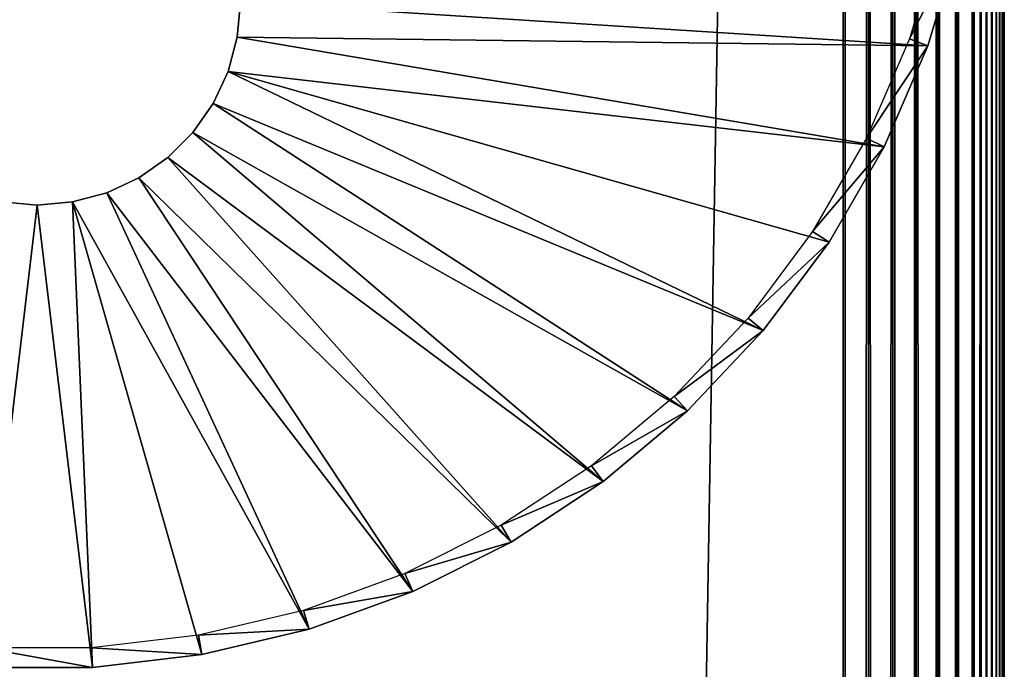
# Model space of a CAD drawing. Extents: x 0 to 551, y 0 to 1621.
# Drawn here: x 515 to 530, y 1491 to 1501 of the extents above; entities that cross this region are included whole.
import ezdxf

# ---------------------------------------------------------------- set-up
doc = ezdxf.new("R2010")
doc.units = 0
doc.header["$MEASUREMENT"] = 0

msp = doc.modelspace()

# ---------------------------------------------------------------- linework, layer by layer
for points in [[(529.930908, 90.694252, 66.083611), (529.930908, 1620.55603, 66.083611), (529.877625, 90.747543, 66.272537)], [(529.877625, 90.747543, 66.272537), (529.930908, 1620.55603, 66.083611), (529.877625, 1620.503052, 66.272537)], [(529.930908, 1620.55603, 39.916389), (529.930908, 90.694252, 39.916389), (529.877625, 90.747543, 39.727459)], [(529.930908, 1620.55603, 39.916389), (529.877625, 90.747543, 39.727459), (529.877625, 1620.503052, 39.727459)], [(529.969177, 90.655983, 65.89109), (529.969177, 1620.593994, 65.89109), (529.930908, 90.694252, 66.083611)], [(529.930908, 90.694252, 66.083611), (529.969177, 1620.593994, 65.89109), (529.930908, 1620.55603, 66.083611)], [(529.969177, 1620.593994, 40.10891), (529.969177, 90.655983, 40.10891), (529.930908, 90.694252, 39.916389)], [(529.969177, 1620.593994, 40.10891), (529.930908, 90.694252, 39.916389), (529.930908, 1620.55603, 39.916389)], [(529.99231, 90.632919, 65.696152), (529.99231, 1620.618042, 65.696152), (529.969177, 90.655983, 65.89109)], [(529.969177, 90.655983, 65.89109), (529.99231, 1620.618042, 65.696152), (529.969177, 1620.593994, 65.89109)], [(529.99231, 1620.618042, 40.303848), (529.99231, 90.632919, 40.303848), (529.969177, 90.655983, 40.10891)], [(529.99231, 1620.618042, 40.303848), (529.969177, 90.655983, 40.10891), (529.969177, 1620.593994, 40.10891)], [(530, 90.625168, 65.5), (530, 1620.625, 65.5), (529.99231, 90.632919, 65.696152)], [(529.99231, 90.632919, 65.696152), (530, 1620.625, 65.5), (529.99231, 1620.618042, 65.696152)], [(530, 1620.625, 40.5), (530, 90.625168, 40.5), (529.99231, 90.632919, 40.303848)], [(530, 1620.625, 40.5), (529.99231, 90.632919, 40.303848), (529.99231, 1620.618042, 40.303848)], [(530, 1620.625, 40.5), (530, 1620.625, 65.5), (530, 90.625168, 40.5)], [(530, 90.625168, 40.5), (530, 1620.625, 65.5), (530, 90.625168, 65.5)], [(529.809692, 90.815483, 66.456711), (529.809692, 1620.435059, 66.456711), (529.727478, 90.897682, 66.634979)], [(529.727478, 90.897682, 66.634979), (529.809692, 1620.435059, 66.456711), (529.727478, 1620.353027, 66.634979)], [(529.809692, 1620.435059, 39.543289), (529.809692, 90.815483, 39.543289), (529.727478, 90.897682, 39.365021)], [(529.809692, 1620.435059, 39.543289), (529.727478, 90.897682, 39.365021), (529.727478, 1620.353027, 39.365021)], [(529.877625, 90.747543, 66.272537), (529.877625, 1620.503052, 66.272537), (529.809692, 90.815483, 66.456711)], [(529.809692, 90.815483, 66.456711), (529.877625, 1620.503052, 66.272537), (529.809692, 1620.435059, 66.456711)], [(529.877625, 1620.503052, 39.727459), (529.877625, 90.747543, 39.727459), (529.809692, 90.815483, 39.543289)], [(529.877625, 1620.503052, 39.727459), (529.809692, 90.815483, 39.543289), (529.809692, 1620.435059, 39.543289)], [(529.631592, 90.993584, 66.806252), (529.631592, 1620.256958, 66.806252), (529.522522, 91.102661, 66.96946)], [(529.522522, 91.102661, 66.96946), (529.631592, 1620.256958, 66.806252), (529.522522, 1620.147949, 66.96946)], [(529.631592, 1620.256958, 39.193748), (529.631592, 90.993584, 39.193748), (529.522522, 1620.147949, 39.03054)], [(529.727478, 90.897682, 66.634979), (529.727478, 1620.353027, 66.634979), (529.631592, 90.993584, 66.806252)], [(529.631592, 90.993584, 66.806252), (529.727478, 1620.353027, 66.634979), (529.631592, 1620.256958, 66.806252)], [(529.727478, 1620.353027, 39.365021), (529.727478, 90.897682, 39.365021), (529.631592, 1620.256958, 39.193748)], [(529.631592, 1620.256958, 39.193748), (529.727478, 90.897682, 39.365021), (529.631592, 90.993584, 39.193748)], [(529.522522, 91.102661, 66.96946), (529.522522, 1620.147949, 66.96946), (529.267822, 1619.892944, 67.267769)], [(529.522522, 1620.147949, 39.03054), (529.522522, 91.102661, 39.03054), (529.267822, 91.357407, 38.732231)], [(529.522522, 1620.147949, 39.03054), (529.267822, 91.357407, 38.732231), (529.267822, 1619.892944, 38.732231)], [(529.631592, 90.993584, 39.193748), (529.522522, 91.102661, 39.03054), (529.522522, 1620.147949, 39.03054)], [(529.267822, 91.357407, 67.267769), (529.267822, 1619.892944, 67.267769), (528.969482, 1619.594971, 67.522537)], [(529.267822, 1619.892944, 38.732231), (529.267822, 91.357407, 38.732231), (528.969482, 91.655731, 38.477459)], [(529.267822, 1619.892944, 38.732231), (528.969482, 91.655731, 38.477459), (528.969482, 1619.594971, 38.477459)], [(529.522522, 91.102661, 66.96946), (529.267822, 1619.892944, 67.267769), (529.267822, 91.357407, 67.267769)], [(528.969482, 91.655731, 67.522537), (528.969482, 1619.594971, 67.522537), (528.63501, 1619.26001, 67.727524)], [(528.969482, 1619.594971, 38.477459), (528.969482, 91.655731, 38.477459), (528.63501, 91.990227, 38.27248)], [(528.969482, 1619.594971, 38.477459), (528.63501, 91.990227, 38.27248), (528.63501, 1619.26001, 38.27248)], [(529.267822, 91.357407, 67.267769), (528.969482, 1619.594971, 67.522537), (528.969482, 91.655731, 67.522537)], [(528.63501, 91.990227, 67.727524), (528.63501, 1619.26001, 67.727524), (528.272522, 1618.897949, 67.87764)], [(528.63501, 1619.26001, 38.27248), (528.63501, 91.990227, 38.27248), (528.272522, 92.352631, 38.12236)], [(528.63501, 1619.26001, 38.27248), (528.272522, 92.352631, 38.12236), (528.272522, 1618.897949, 38.12236)], [(528.969482, 91.655731, 67.522537), (528.63501, 1619.26001, 67.727524), (528.63501, 91.990227, 67.727524)], [(528.272522, 92.352631, 67.87764), (528.272522, 1618.897949, 67.87764), (527.891113, 1618.515991, 67.969223)], [(528.272522, 1618.897949, 38.12236), (528.272522, 92.352631, 38.12236), (527.891113, 92.7341, 38.030781)], [(528.272522, 1618.897949, 38.12236), (527.891113, 92.7341, 38.030781), (527.891113, 1618.515991, 38.030781)], [(528.63501, 91.990227, 67.727524), (528.272522, 1618.897949, 67.87764), (528.272522, 92.352631, 67.87764)], [(527.891113, 92.7341, 67.969223), (527.891113, 1618.515991, 67.969223), (527.5, 1618.125, 68)], [(527.891113, 1618.515991, 38.030781), (527.891113, 92.7341, 38.030781), (527.5, 93.12516, 38)], [(527.891113, 1618.515991, 38.030781), (527.5, 93.12516, 38), (527.5, 1618.125, 38)], [(528.272522, 92.352631, 67.87764), (527.891113, 1618.515991, 67.969223), (527.891113, 92.7341, 67.969223)], [(527.5, 93.12516, 68), (527.5, 1618.125, 68), (502.5, 118.125198, 68)], [(502.5, 118.125198, 68), (527.5, 1618.125, 68), (502.5, 1593.125, 68)], [(527.5, 93.12516, 38), (502.5, 1593.125, 38), (527.5, 1618.125, 38)], [(527.891113, 92.7341, 67.969223), (527.5, 1618.125, 68), (527.5, 93.12516, 68)], [(502.5, 118.125198, 38), (502.5, 1593.125, 38), (527.5, 93.12516, 38)], [(529.303772, 1502.234985), (529.007385, 1502.305054, 34.900871), (528.527283, 1500.702026, 34.900871)], [(528.813477, 1500.597046), (518.150024, 1501.275024), (529.303772, 1502.234985)], [(529.303772, 1502.234985), (528.527283, 1500.702026, 34.900871), (528.813477, 1500.597046)], [(518.150024, 1501.275024, 2.499998), (518.150024, 1501.275024), (518.102112, 1500.728027, 2.499998)], [(518.102112, 1500.728027, 2.499998), (518.150024, 1501.275024), (518.102112, 1500.728027)], [(528.813477, 1500.597046), (518.102112, 1500.728027), (518.150024, 1501.275024)], [(518.102112, 1500.728027, 2.499998), (518.102112, 1500.728027), (517.960022, 1500.197998, 2.499998)], [(517.960022, 1500.197998, 2.499998), (518.102112, 1500.728027), (517.960022, 1500.197998)], [(517.960022, 1500.197998), (518.102112, 1500.728027), (528.136414, 1499.027954)], [(528.136414, 1499.027954), (518.102112, 1500.728027), (528.813477, 1500.597046)], [(528.813477, 1500.597046), (528.527283, 1500.702026, 34.900871), (527.864197, 1499.165039, 34.900871)], [(528.813477, 1500.597046), (527.864197, 1499.165039, 34.900871), (528.136414, 1499.027954)], [(517.960022, 1500.197998, 2.499998), (517.960022, 1500.197998), (517.728027, 1499.699951, 2.499998)], [(517.728027, 1499.699951, 2.499998), (517.960022, 1500.197998), (517.728027, 1499.699951)], [(517.960022, 1500.197998), (526.260925, 1496.176025), (517.728027, 1499.699951)], [(528.136414, 1499.027954), (527.281677, 1497.546997), (517.960022, 1500.197998)], [(517.960022, 1500.197998), (527.281677, 1497.546997), (526.260925, 1496.176025)], [(517.728027, 1499.699951, 2.499998), (517.728027, 1499.699951), (517.413025, 1499.25, 2.499998)], [(517.413025, 1499.25, 2.499998), (517.728027, 1499.699951), (517.413025, 1499.25)], [(517.728027, 1499.699951), (525.08783, 1494.932983), (517.413025, 1499.25)], [(517.728027, 1499.699951), (526.260925, 1496.176025), (525.08783, 1494.932983)], [(517.413025, 1499.25, 2.499998), (517.413025, 1499.25), (517.02478, 1498.862061, 2.499998)], [(517.02478, 1498.862061, 2.499998), (517.413025, 1499.25), (517.02478, 1498.862061)], [(517.413025, 1499.25), (523.778198, 1493.833984), (517.02478, 1498.862061)], [(517.413025, 1499.25), (525.08783, 1494.932983), (523.778198, 1493.833984)], [(528.136414, 1499.027954), (527.864197, 1499.165039, 34.900871), (527.027222, 1497.714966, 34.900871)], [(528.136414, 1499.027954), (527.027222, 1497.714966, 34.900871), (527.281677, 1497.546997)], [(517.02478, 1498.862061, 2.499998), (517.02478, 1498.862061), (516.575012, 1498.546997, 2.499998)], [(516.575012, 1498.546997, 2.499998), (517.02478, 1498.862061), (516.575012, 1498.546997)], [(517.02478, 1498.862061), (522.349976, 1492.89502), (516.575012, 1498.546997)], [(517.02478, 1498.862061), (523.778198, 1493.833984), (522.349976, 1492.89502)], [(516.575012, 1498.546997, 2.499998), (516.575012, 1498.546997), (516.077393, 1498.314941, 2.499998)], [(516.077393, 1498.314941, 2.499998), (516.575012, 1498.546997), (516.077393, 1498.314941)], [(516.575012, 1498.546997), (520.822388, 1492.126953), (516.077393, 1498.314941)], [(516.575012, 1498.546997), (522.349976, 1492.89502), (520.822388, 1492.126953)], [(516.077393, 1498.314941, 2.499998), (516.077393, 1498.314941), (515.546997, 1498.172974, 2.499998)], [(515.546997, 1498.172974, 2.499998), (516.077393, 1498.314941), (515.546997, 1498.172974)], [(516.077393, 1498.314941), (519.216003, 1491.542969), (515.546997, 1498.172974)], [(516.077393, 1498.314941), (520.822388, 1492.126953), (519.216003, 1491.542969)], [(515, 1498.125), (514.145325, 1490.949951), (514.453003, 1498.172974)], [(515, 1498.125), (515.854675, 1490.949951), (514.145325, 1490.949951)], [(515, 1498.125, 2.499998), (515, 1498.125), (514.453003, 1498.172974, 2.499998)], [(514.453003, 1498.172974, 2.499998), (515, 1498.125), (514.453003, 1498.172974)], [(515.546997, 1498.172974, 2.499998), (515.546997, 1498.172974), (515, 1498.125, 2.499998)], [(515, 1498.125, 2.499998), (515.546997, 1498.172974), (515, 1498.125)], [(515.546997, 1498.172974), (515.854675, 1490.949951), (515, 1498.125)], [(515.546997, 1498.172974), (519.216003, 1491.542969), (517.552612, 1491.149048)], [(515.546997, 1498.172974), (517.552612, 1491.149048), (515.854675, 1490.949951)], [(527.281677, 1497.546997), (527.027222, 1497.714966, 34.900871), (526.027527, 1496.371948, 34.900871)], [(527.281677, 1497.546997), (526.027527, 1496.371948, 34.900871), (526.260925, 1496.176025)], [(526.260925, 1496.176025), (526.027527, 1496.371948, 34.900871), (524.878723, 1495.154053, 34.900871)], [(526.260925, 1496.176025), (524.878723, 1495.154053, 34.900871), (525.08783, 1494.932983)], [(525.08783, 1494.932983), (524.878723, 1495.154053, 34.900871), (523.596313, 1494.078003, 34.900871)], [(525.08783, 1494.932983), (523.596313, 1494.078003, 34.900871), (523.778198, 1493.833984)], [(523.778198, 1493.833984), (523.596313, 1494.078003, 34.900871), (522.197693, 1493.157959, 34.900871)], [(523.778198, 1493.833984), (522.197693, 1493.157959, 34.900871), (522.349976, 1492.89502)], [(522.349976, 1492.89502), (522.197693, 1493.157959, 34.900871), (520.701721, 1492.406982, 34.900871)], [(522.349976, 1492.89502), (520.701721, 1492.406982, 34.900871), (520.822388, 1492.126953)], [(520.822388, 1492.126953), (520.701721, 1492.406982, 34.900871), (519.128723, 1491.834961, 34.900871)], [(520.822388, 1492.126953), (519.128723, 1491.834961, 34.900871), (519.216003, 1491.542969)], [(519.216003, 1491.542969), (519.128723, 1491.834961, 34.900871), (517.499695, 1491.447998, 34.900871)], [(519.216003, 1491.542969), (517.499695, 1491.447998, 34.900871), (517.552612, 1491.149048)], [(517.552612, 1491.149048), (517.499695, 1491.447998, 34.900871), (515.836975, 1491.254028, 34.900871)], [(515.854675, 1490.949951), (514.163025, 1491.254028, 34.900871), (514.145325, 1490.949951)], [(515.854675, 1490.949951), (515.836975, 1491.254028, 34.900871), (514.163025, 1491.254028, 34.900871)], [(517.552612, 1491.149048), (515.836975, 1491.254028, 34.900871), (515.854675, 1490.949951)]]:
    msp.add_3dface(points)

doc.saveas('drawing.dxf')
